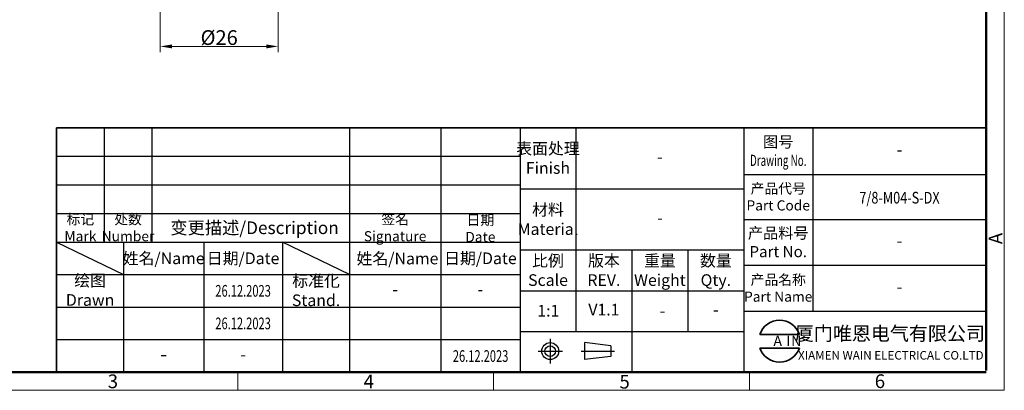
# Model space of a CAD drawing. Units: millimetres. Extents: x 372 to 710, y -94 to 146.
# Drawn here: x 493 to 710, y -94 to -12 of the extents above; entities that cross this region are included whole.
import ezdxf

# ---------------------------------------------------------------- set-up
doc = ezdxf.new("R2010")
doc.units = ezdxf.units.MM
doc.header["$MEASUREMENT"] = 0
doc.layers.add('图框', color=7, linetype='Continuous', lineweight=20)
doc.layers.add('标注', color=6, linetype='Continuous', lineweight=0)
doc.styles.add('Chinese', font='PMingLiU.ttf')
doc.styles.add('Romans字体', font='romans.shx', dxfattribs={"width": 0.75})
doc.styles.get("Standard").update_dxf_attribs({"font": '仿宋_GB2312.ttf', "width": 0.75})
doc.styles.add('工程字', font='gbenor.shx', dxfattribs={"bigfont": 'gbcbig.shx'})
doc.dimstyles.new('lin01-1-1', dxfattribs={"dimscale": 1.3, "dimtxt": 1.5, "dimasz": 2, "dimexe": 1, "dimexo": 0.5, "dimgap": 0.25, "dimtad": 1, "dimdsep": 46, "dimtxsty": 'Standard', "dimcen": 0.09, "dimclrd": 1, "dimclre": 6, "dimclrt": 4, "dimadec": 1, "dimazin": 2, "dimtp": 0.01, "dimtm": 0.01, "dimtfac": 1, "dimtofl": 0, "dimtmove": 0, "dimatfit": 3, "dimfxl": 1, "dimtolj": 1, "dimlwd": 5, "dimlwe": 5, "dimarcsym": 0})

# ---------------------------------------------------------------- blocks, each defined once
blk = doc.blocks.new('A4图框-NEW')
at = {"layer": '图框', "color": 1, "lineweight": 18}
for p, q in [((1130.41, 480.53), (1130.41, 690.53)), ((833.41, 480.53), (1130.41, 480.53))]:
    blk.add_line(p, q, dxfattribs=at)
at = {"layer": '图框', "lineweight": 50}
for p, q in [((1126.93, 484.34), (1126.93, 675.53)), ((836.85, 484.03), (1126.93, 484.03))]:
    blk.add_line(p, q, dxfattribs=at)
at = {"layer": '图框', "lineweight": 35}
for q in [(1126.93, 531.33), (946.93, 484.03)]:
    blk.add_line((946.93, 531.33), q, dxfattribs=at)
at = {"layer": '图框', "lineweight": -3}
for p, q in [((956.15, 531.33), (956.15, 509.21)), ((965.36, 531.33), (965.36, 509.21)), ((1003.65, 531.33), (1003.65, 484.03)), ((1021.3, 531.33), (1021.3, 484.03)), ((1036.65, 531.33), (1036.65, 484.01)), ((1047.47, 531.33), (1047.47, 507.67)), ((1079.97, 531.33), (1079.97, 484.01)), ((1093.32, 531.33), (1093.32, 495.84)), ((946.93, 525.8), (1036.65, 525.8)), ((1079.97, 522.27), (1126.93, 522.27)), ((946.93, 520.27), (1036.65, 520.27)), ((1036.65, 519.5), (1079.97, 519.5)), ((946.93, 514.74), (1036.65, 514.74)), ((1079.97, 513.59), (1126.93, 513.59)), ((946.93, 509.21), (1036.65, 509.21)), ((946.93, 509.21), (959.91, 502.91)), ((959.91, 509.21), (959.91, 484.03)), ((975.41, 509.21), (975.41, 484.03)), ((990.67, 509.21), (990.67, 484.03)), ((1003.65, 502.91), (990.67, 509.21)), ((1036.65, 507.67), (1079.97, 507.67)), ((1047.48, 507.67), (1047.48, 491.9)), ((1058.31, 507.67), (1058.31, 484.03)), ((1069.14, 507.67), (1069.14, 491.9)), ((1079.97, 504.71), (1126.93, 504.71)), ((946.93, 502.91), (1036.65, 502.91)), ((1036.65, 499.78), (1079.97, 499.78)), ((946.93, 496.62), (1036.65, 496.62)), ((1079.97, 495.84), (1126.93, 495.84)), ((1036.65, 491.9), (1079.97, 491.9)), ((946.93, 490.33), (1036.65, 490.33))]:
    blk.add_line(p, q, dxfattribs=at)
at = {"layer": '图框', "lineweight": 25}
for p, q in [((1042.5, 490.48), (1042.5, 485.74)), ((1040.14, 488.11), (1044.87, 488.11)), ((1048.47, 488.11), (1054.95, 488.11)), ((1054.23, 489.14), (1049.16, 489.76)), ((1049.16, 489.76), (1049.16, 486.46)), ((1054.23, 489.14), (1054.23, 487.08)), ((1054.23, 487.08), (1049.16, 486.46))]:
    blk.add_line(p, q, dxfattribs=at)
at = {"layer": '图框', "color": 4, "lineweight": 35}
for p, q in [((1083.06, 491.34), (1090.74, 491.34)), ((1083.06, 488.7), (1090.74, 488.7))]:
    blk.add_line(p, q, dxfattribs=at)
at = {"layer": '图框', "color": 6}
for p, q in [((982.02, 484.03), (982.02, 480.53)), ((1031.55, 484.03), (1031.55, 480.53)), ((1081.09, 484.03), (1081.09, 480.53))]:
    blk.add_line(p, q, dxfattribs=at)
at = {"layer": '图框', "lineweight": 25}
for radius in [1.65, 1.03]:
    blk.add_circle((1042.5, 488.11), radius, dxfattribs=at)
at = {"layer": '图框', "color": 4, "lineweight": 35}
for start, end in [(18.9524, 161.0476), (198.9524, 341.0476)]:
    blk.add_arc((1086.9, 490.02), 4.06, start, end, dxfattribs=at)
at = {"layer": '图框', "attachment_point": 5}
for s, insert, char_height, width in [('表面处理\\P{\\Fromans|c134;Finish}', (1042.06, 525.41), 2.2528, 10.82), ('图号{\\Ftxt|c134;\\P\\Fromans|c134;\\W0.65;Drawing No.}', (1086.64, 526.8), 2.1549, 13.3447), ('产品代号\\P{\\Fromans|c134;Part Code}', (1086.64, 517.93), 1.959, 13.3447), ('材料\\P{\\Fromans|c134;Material}', (1042.06, 513.59), 2.2528, 10.82), ('标记\\P{\\Fromans|c134;Mark}', (951.54, 511.97), 1.959, 9.2182), ('处数\\P{\\Fromans|c134;Number }', (960.76, 511.97), 1.959, 9.2182), ('签名\\P{\\Fromans|c134;Signature} ', (1012.47, 511.97), 1.959, 17.6264), ('日期\\P{\\Fromans|c134;Date}', (1028.98, 511.83), 1.959, 15.3523), ('  变更描述{\\Fromans|c134;/Description}', (984.51, 511.97), 2.4487, 38.2879), ('产品料号\\P{\\Fromans|c134;Part No.}', (1086.64, 509.15), 2.1549, 13.3447), ('姓名{\\Fromans|c134;/Name\\Ftxt|c134; }', (967.66, 506.06), 2.2528, 15.5018), ('日期{\\Fromans|c134;/Date}', (983.04, 506.06), 2.2528, 15.2624), ('姓名{\\Fromans|c134;/Name}', (1012.93, 506.02), 2.2528, 16.9349), ('日期{\\Fromans|c134;/Date}', (1028.98, 506.06), 2.2528, 15.3523), ('版本\\P{\\Fromans|c134;REV.}', (1052.89, 503.73), 2.2528, 10.8387), ('数量\\P{\\Fromans|c134;Qty.}', (1074.56, 503.73), 2.2528, 10.8293), ('比例\\P{\\Fromans|c134;Scale}', (1042.07, 503.73), 2.2528, 10.8293), ('重量\\P{\\Fromans|c134;Weight}', (1063.73, 503.73), 2.2528, 10.8293), ('绘图\\P{\\Fromans|c134;Drawn\\Ftxt|c134; }', (953.42, 499.88), 2.2528, 12.9801), ('产品名称\\P{\\Fromans|c134;Part Name}', (1086.64, 500.28), 1.959, 13.3447)]:
    blk.add_mtext(s, dxfattribs=dict(at, insert=insert, char_height=char_height, width=width))
at = {"layer": '图框', "color": 3, "attachment_point": 5, "style": 'Romans字体'}
for s, insert, char_height, width in [('-', (1110.12, 526.8), 2.25, 15.5018), ('-', (1063.72, 525.41), 2.25, 15.5018), ('-', (1063.73, 513.59), 2.25, 15.5018), ('{\\W0.7;26.12.2023}', (983.04, 499.77), 2.2528, 15.5018), ('-', (1012.48, 499.77), 2.25, 15.5018), ('-', (1028.98, 499.77), 2.25, 15.5018), ('-', (1110.12, 500.28), 2.25, 15.5018), ('V1.1', (1052.9, 495.84), 2.253, 15.5018), ('-', (1074.56, 495.84), 2.25, 15.5018), ('{\\W0.7;26.12.2023}', (983.04, 493.47), 2.2528, 15.5018), ('{\\W0.7;26.12.2023}', (1029.02, 487.16), 2.2528, 15.5018), ('-', (967.66, 487.18), 2.99, 15.5018), ('-', (983.04, 487.18), 2.49, 15.2624)]:
    blk.add_mtext(s, dxfattribs=dict(at, insert=insert, char_height=char_height, width=width))
at = {"layer": '图框', "color": 6, "linetype": 'ByBlock', "lineweight": 18, "insert": (1127.4, 508.79), "char_height": 2.65, "width": 2.5579, "attachment_point": 1, "rotation": 90, "style": 'Romans字体'}
blk.add_mtext('A', dxfattribs=at)
at = {"layer": '图框', "insert": (997.16, 499.82), "char_height": 2.2528, "width": 12.9801, "attachment_point": 5, "style": 'Romans字体'}
blk.add_mtext('{\\fFangSong_GB2312|b0|i0|c134|p49;标准化}\\PStand.', dxfattribs=at)
at = {"layer": '图框', "color": 1, "lineweight": 20, "insert": (1108.26, 491.52), "char_height": 2.6991, "width": 82.3083, "attachment_point": 5}
blk.add_mtext('{\\fSimHei|b0|i0|c134|p2;厦门唯恩电气有限公司}', dxfattribs=at)
at = {"layer": '图框', "color": 1, "lineweight": 20, "char_height": 2.0059, "width": 5.0472, "attachment_point": 1, "style": 'Chinese'}
for s, insert in [('{\\fArial|b0|i0|c0|p34;A}', (1085.71, 491.09)), ('{\\fArial|b0|i0|c0|p34;I}', (1088.21, 491.09)), ('{\\fArial|b0|i0|c0|p34;N}', (1089.14, 491.08))]:
    blk.add_mtext(s, dxfattribs=dict(at, insert=insert))
at = {"layer": '图框', "color": 3, "lineweight": 20, "insert": (1108.44, 487.3), "char_height": 1.6525, "width": 68.0856, "attachment_point": 5, "style": '工程字'}
blk.add_mtext('{\\fArial Narrow|b0|i0|c0|p34;XIAMEN WAIN ELECTRICAL CO.LTD}', dxfattribs=at)
at = {"layer": '图框', "color": 6, "char_height": 2.65, "width": 2.5579, "attachment_point": 1, "style": 'Romans字体'}
for s, insert in [('3', (956.83, 483.6)), ('4', (1006.38, 483.57)), ('5', (1055.9, 483.52)), ('6', (1105.33, 483.62))]:
    blk.add_mtext(s, dxfattribs=dict(at, insert=insert))
blk = doc.blocks.new('*D12')
at = {"layer": 'Defpoints', "color": 0}
for p in [(523.87, 8.98), (549.87, 8.98), (523.87, -17.91)]:
    blk.add_point(p, dxfattribs=at)
at = {"layer": '标注', "color": 6, "lineweight": 5}
for p, q in [((523.87, 8.33), (523.87, -19.21)), ((549.87, 8.33), (549.87, -19.21))]:
    blk.add_line(p, q, dxfattribs=at)
at = {"layer": '标注', "color": 1, "lineweight": 5}
blk.add_line((547.27, -17.91), (526.47, -17.91), dxfattribs=at)
at = {"layer": '标注', "color": 1}
for points in [[(526.47, -17.48), (526.47, -18.35), (523.87, -17.91)], [(547.27, -17.48), (547.27, -18.35), (549.87, -17.91)]]:
    blk.add_solid(points, dxfattribs=at)
at = {"layer": '标注', "color": 4, "insert": (536.87, -15.96), "char_height": 3.25, "attachment_point": 5, "style": 'Romans字体'}
blk.add_mtext('\\A1;%%c26', dxfattribs=at)

msp = doc.modelspace()

# ---------------------------------------------------------------- block references
at = {"layer": '图框', "color": 3, "xscale": 1.139999999999985, "yscale": 1.139999999999985, "zscale": 1.139999999999999}
msp.add_blockref('A4图框-NEW', (-578.516, -641.545), dxfattribs=at)

# ---------------------------------------------------------------- texts
at = {"layer": '图框', "color": 3, "width": 38.31813, "attachment_point": 5, "style": 'Romans字体'}
for s, insert, char_height in [('{\\W0.8;\\C4;7/8-M04-S-DX}', (687.024, -51.268), 2.56819), ('-', (687.024, -61.115), 2.568), ('1:1', (609.52, -76.529), 2.5682), ('-', (634.716, -76.535), 2.568)]:
    msp.add_mtext(s, dxfattribs=dict(at, insert=insert, char_height=char_height))

# ---------------------------------------------------------------- dimensions: what is measured, and where the dimension line sits
at = {"layer": '标注'}
dim = msp.add_linear_dim(base=(523.869, -17.913), p1=(549.869, 8.984), p2=(523.869, 8.984), angle=180, text='%%c<>', dimstyle='lin01-1-1', override={"dimtxt": 2.5, "dimtxsty": 'Romans字体'}, dxfattribs=at)
dim.commit()
dim.dimension.update_dxf_attribs({"geometry": '*D12', "text_midpoint": (536.869, -17.913), "dimtype": 160})

doc.saveas('drawing.dxf')
